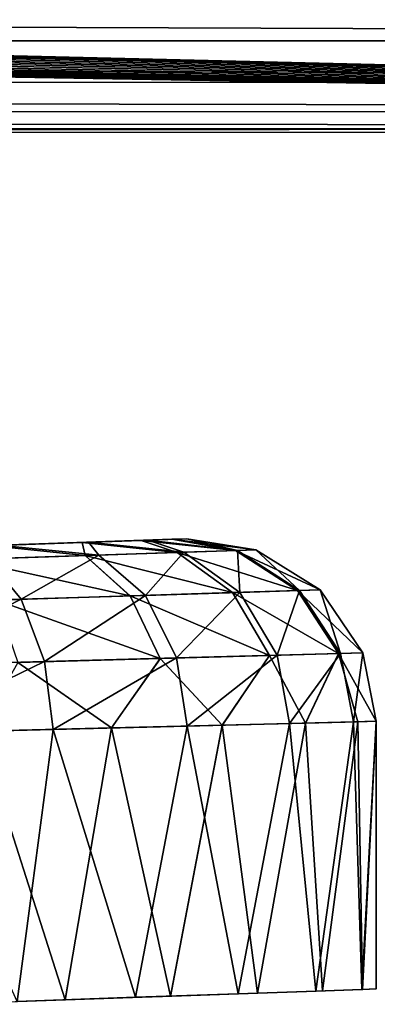
# Model space of a CAD drawing. Units: feet. Extents: x -2.6 to 12.9, y -5.2 to 1.9.
# Drawn here: x 1.2 to 1.3, y 0.8 to 1.3 of the extents above; entities that cross this region are included whole.
import ezdxf

# ---------------------------------------------------------------- set-up
doc = ezdxf.new("R2010")
doc.units = ezdxf.units.FT
doc.header["$MEASUREMENT"] = 0
doc.layers.get('0').update_dxf_attribs({"color": 255})
for name, color, linetype in [('AFUWA-3-ARPM', 4, 'Continuous'), ('AFUWA-3-CLBK', 19, 'Continuous'), ('AFUWA-P', 2, 'Continuous')]:
    doc.layers.add(name, color=color, linetype=linetype)

# ---------------------------------------------------------------- blocks, each defined once
blk = doc.blocks.new('A$C4FED2420')
at = {"linetype": 'Continuous', "lineweight": 0}
for p, q in [((-3.36921, 3.44937), (-8.36848, 3.44565)), ((-3.36963, 3.43151), (-8.36891, 3.42779)), ((-3.37011, 3.41885), (-8.36938, 3.41513)), ((-8.37042, 3.40623), (-3.37115, 3.40995)), ((-8.37042, 3.40623), (-3.37115, 3.40995)), ((-3.37062, 3.41152), (-8.36989, 3.4078)), ((-4.67603, 3.23213), (-4.71613, 3.23073)), ((-4.71613, 3.23073), (-4.67603, 3.23213)), ((-4.65055, 3.23302), (-4.67603, 3.23213)), ((-4.65055, 3.23302), (-4.67603, 3.23213)), ((-4.65055, 3.23302), (-4.63735, 3.23348)), ((-4.63735, 3.23348), (-4.65055, 3.23302)), ((-4.63085, 3.2337), (-4.63735, 3.23348)), ((-4.63085, 3.2337), (-4.63735, 3.23348)), ((-4.63085, 3.2337), (-4.60112, 3.22899)), ((-4.60112, 3.22899), (-4.63085, 3.2337)), ((-4.63504, 3.22783), (-4.67476, 3.22648)), ((-4.63504, 3.22783), (-4.6099, 3.22869)), ((-4.63504, 3.22783), (-4.61119, 3.21047)), ((-4.6099, 3.22869), (-4.60112, 3.22899)), ((-4.6099, 3.22869), (-4.58318, 3.21135)), ((-4.60112, 3.22899), (-4.5734, 3.21165)), ((-4.5734, 3.21165), (-4.60112, 3.22899)), ((-4.67476, 3.22648), (-4.72657, 3.22472)), ((-4.67476, 3.22648), (-4.6554, 3.20909)), ((-4.6554, 3.20909), (-4.61119, 3.21047)), ((-4.61119, 3.21047), (-4.58318, 3.21135)), ((-4.59531, 3.18343), (-4.61119, 3.21047)), ((-4.5734, 3.21165), (-4.58318, 3.21135)), ((-4.56551, 3.18426), (-4.58318, 3.21135)), ((-4.5734, 3.21165), (-4.55511, 3.18455)), ((-4.5734, 3.21165), (-4.55511, 3.18455)), ((-4.71306, 3.20729), (-4.6554, 3.20909)), ((-4.6554, 3.20909), (-4.64237, 3.18212)), ((-4.70375, 3.18041), (-4.64237, 3.18212)), ((-4.70375, 3.18041), (-4.66342, 3.15211)), ((-4.66342, 3.15211), (-4.64237, 3.18212)), ((-4.64237, 3.18212), (-4.59531, 3.18343)), ((-4.64237, 3.18212), (-4.61564, 3.15333)), ((-4.61564, 3.15333), (-4.59531, 3.18343)), ((-4.59531, 3.18343), (-4.56551, 3.18426)), ((-4.59531, 3.18343), (-4.57971, 3.15424)), ((-4.56551, 3.18426), (-4.57971, 3.15424)), ((-4.56551, 3.18426), (-4.55511, 3.18455)), ((-4.56551, 3.18426), (-4.5572, 3.15481)), ((-4.54936, 3.15501), (-4.55511, 3.18455)), ((-4.55511, 3.18455), (-4.54936, 3.15501)), ((-4.5572, 3.15481), (-4.54936, 3.15501)), ((-4.54936, 3.15501), (-4.5572, 3.15481)), ((-4.54936, 3.15501), (-4.54936, 3.03958)), ((-4.54936, 3.03958), (-4.54936, 3.15501)), ((-4.72038, 3.15066), (-4.66342, 3.15211)), ((-4.66342, 3.15211), (-4.72038, 3.15066)), ((-4.66342, 3.15211), (-4.68333, 3.0349)), ((-4.66342, 3.15211), (-4.61564, 3.15333)), ((-4.66342, 3.15211), (-4.61564, 3.15333)), ((-4.63789, 3.03649), (-4.61564, 3.15333)), ((-4.61564, 3.15333), (-4.57971, 3.15424)), ((-4.61564, 3.15333), (-4.57971, 3.15424)), ((-4.61564, 3.15333), (-4.60039, 3.03779)), ((-4.5572, 3.15481), (-4.57971, 3.15424)), ((-4.5572, 3.15481), (-4.57971, 3.15424)), ((-4.57971, 3.15424), (-4.57241, 3.03877)), ((-4.55519, 3.03937), (-4.5572, 3.15481)), ((-4.63789, 3.03649), (-4.68333, 3.0349)), ((-4.6456, 3.03622), (-4.60879, 3.03749)), ((-4.63789, 3.03649), (-4.60039, 3.03779)), ((-4.57524, 3.03865), (-4.60879, 3.03749)), ((-4.60879, 3.03749), (-4.60879, 3.0375)), ((-4.60879, 3.0375), (-4.60879, 3.03749)), ((-4.60039, 3.03779), (-4.57241, 3.03877)), ((-4.57524, 3.03865), (-4.55544, 3.03935)), ((-4.57524, 3.03865), (-4.57524, 3.03868)), ((-4.55519, 3.03937), (-4.57241, 3.03877)), ((-4.55544, 3.03935), (-4.54936, 3.03958)), ((-4.55544, 3.03936), (-4.55544, 3.03935)), ((-4.55519, 3.03937), (-4.54936, 3.03958)), ((-4.73537, 3.03308), (-4.68333, 3.0349))]:
    blk.add_line(p, q, dxfattribs=at)

msp = doc.modelspace()

# ---------------------------------------------------------------- linework, layer by layer
at = {"layer": 'AFUWA-3-ARPM'}
for points in [[(1.16193, 1.02482, 4.89205), (1.13162, 1.02376, 4.93379), (1.25709, 1.02814, 4.83958)], [(1.25709, 1.02814, 4.83958), (1.13162, 1.02376, 4.93379), (1.25709, 1.02814, 6.96836)], [(1.16193, 1.02482, 6.91795), (1.25709, 1.02814, 6.96836), (1.13162, 1.02376, 6.87621)], [(1.25709, 1.02814, 6.96836), (1.13162, 1.02376, 4.93379), (1.13162, 1.02376, 6.87621)], [(1.25709, 1.02814, 4.83958), (1.17264, 1.02519, 4.84164), (1.16193, 1.02482, 4.89205)], [(1.17264, 1.02519, 6.96836), (1.25709, 1.02814, 6.96836), (1.16193, 1.02482, 6.91795)], [(1.25709, 1.02814, 6.96836), (1.17264, 1.02519, 6.96836), (1.25059, 1.02792, 7.01942)], [(1.25163, 1.02795, 4.79249), (1.17264, 1.02519, 4.84164), (1.25709, 1.02814, 4.83958)], [(1.25163, 1.02795, 4.79249), (1.24016, 1.02755, 4.75549), (1.17264, 1.02519, 4.84164)], [(1.17264, 1.02519, 6.96836), (1.23739, 1.02746, 7.05865), (1.25059, 1.02792, 7.01942)], [(1.23739, 1.02746, 7.05865), (1.27804, 1.02313, 7.03205), (1.25059, 1.02792, 7.01942)], [(1.24016, 1.02755, 4.75549), (1.25163, 1.02795, 4.79249), (1.2788, 1.02315, 4.7786)], [(1.25709, 1.02814, 6.96836), (1.25059, 1.02792, 7.01942), (1.28682, 1.02343, 6.96836)], [(1.28682, 1.02343, 6.96836), (1.25059, 1.02792, 7.01942), (1.27804, 1.02313, 7.03205)], [(1.2788, 1.02315, 4.7786), (1.25163, 1.02795, 4.79249), (1.25709, 1.02814, 4.83958)], [(1.25709, 1.02814, 4.83958), (1.28682, 1.02343, 4.83958), (1.2788, 1.02315, 4.7786)], [(1.28682, 1.02343, 4.83958), (1.25709, 1.02814, 4.83958), (1.28682, 1.02343, 6.96836)], [(1.25709, 1.02814, 4.83958), (1.25709, 1.02814, 6.96836), (1.28682, 1.02343, 6.96836)], [(1.16137, 1.01916, 7.17918), (1.21318, 1.02092, 7.14143), (1.17181, 1.02517, 7.13791)], [(1.23739, 1.02746, 7.05865), (1.17264, 1.02519, 6.96836), (1.16193, 1.02482, 7.01877)], [(1.23739, 1.02746, 7.05865), (1.16193, 1.02482, 7.01877), (1.21191, 1.02657, 7.09728)], [(1.17584, 1.02531, 4.67426), (1.16193, 1.02482, 4.79123), (1.2147, 1.02666, 4.71265)], [(1.2147, 1.02666, 4.71265), (1.16193, 1.02482, 4.79123), (1.17264, 1.02519, 4.84164)], [(1.16193, 1.02482, 7.01877), (1.17181, 1.02517, 7.13791), (1.21191, 1.02657, 7.09728)], [(1.17584, 1.02531, 4.67426), (1.21913, 1.02113, 4.67244), (1.17107, 1.01949, 4.63431)], [(1.21191, 1.02657, 7.09728), (1.17181, 1.02517, 7.13791), (1.21318, 1.02092, 7.14143)], [(1.2147, 1.02666, 4.71265), (1.17264, 1.02519, 4.84164), (1.24016, 1.02755, 4.75549)], [(1.17584, 1.02531, 4.67426), (1.2147, 1.02666, 4.71265), (1.21913, 1.02113, 4.67244)], [(1.21191, 1.02657, 7.09728), (1.25289, 1.02227, 7.09109), (1.23739, 1.02746, 7.05865)], [(1.21318, 1.02092, 7.14143), (1.25289, 1.02227, 7.09109), (1.21191, 1.02657, 7.09728)], [(1.2147, 1.02666, 4.71265), (1.24016, 1.02755, 4.75549), (1.25573, 1.02237, 4.72169)], [(1.25573, 1.02237, 4.72169), (1.21913, 1.02113, 4.67244), (1.2147, 1.02666, 4.71265)], [(1.25289, 1.02227, 7.09109), (1.27804, 1.02313, 7.03205), (1.23739, 1.02746, 7.05865)], [(1.2788, 1.02315, 4.7786), (1.25573, 1.02237, 4.72169), (1.24016, 1.02755, 4.75549)], [(1.27804, 1.02313, 7.03205), (1.31454, 1.00609, 6.96836), (1.28682, 1.02343, 6.96836)], [(1.3056, 1.00581, 4.77174), (1.2788, 1.02315, 4.7786), (1.28682, 1.02343, 4.83958)], [(1.28682, 1.02343, 4.83958), (1.31454, 1.00609, 4.83958), (1.3056, 1.00581, 4.77174)], [(1.28682, 1.02343, 4.83958), (1.31454, 1.00609, 6.96836), (1.31454, 1.00609, 4.83958)], [(1.28682, 1.02343, 6.96836), (1.31454, 1.00609, 6.96836), (1.28682, 1.02343, 4.83958)], [(1.17107, 1.01949, 4.63431), (1.18567, 1.00207, 4.61134), (1.12329, 1.00012, 4.5838)], [(1.23254, 1.00353, 7.16085), (1.21318, 1.02092, 7.14143), (1.16137, 1.01916, 7.17918)], [(1.17488, 1.00173, 7.20275), (1.23254, 1.00353, 7.16085), (1.16137, 1.01916, 7.17918)], [(1.18567, 1.00207, 4.61134), (1.17107, 1.01949, 4.63431), (1.21913, 1.02113, 4.67244)], [(1.23916, 1.00374, 4.65368), (1.18567, 1.00207, 4.61134), (1.21913, 1.02113, 4.67244)], [(1.21318, 1.02092, 7.14143), (1.27675, 1.00491, 7.10489), (1.25289, 1.02227, 7.09109)], [(1.23254, 1.00353, 7.16085), (1.27675, 1.00491, 7.10489), (1.21318, 1.02092, 7.14143)], [(1.23916, 1.00374, 4.65368), (1.21913, 1.02113, 4.67244), (1.25573, 1.02237, 4.72169)], [(1.27991, 1.00501, 4.70844), (1.23916, 1.00374, 4.65368), (1.25573, 1.02237, 4.72169)], [(1.27804, 1.02313, 7.03205), (1.25289, 1.02227, 7.09109), (1.30476, 1.00579, 7.03922)], [(1.25289, 1.02227, 7.09109), (1.27675, 1.00491, 7.10489), (1.30476, 1.00579, 7.03922)], [(1.27991, 1.00501, 4.70844), (1.25573, 1.02237, 4.72169), (1.2788, 1.02315, 4.7786)], [(1.31454, 1.00609, 6.96836), (1.27804, 1.02313, 7.03205), (1.30476, 1.00579, 7.03922)], [(1.3056, 1.00581, 4.77174), (1.27991, 1.00501, 4.70844), (1.2788, 1.02315, 4.7786)], [(1.17488, 1.00173, 7.20275), (1.24557, 0.97656, 7.17337), (1.23254, 1.00353, 7.16085)], [(1.19568, 0.97517, 4.59646), (1.18567, 1.00207, 4.61134), (1.23916, 1.00374, 4.65368)], [(1.23916, 1.00374, 4.65368), (1.25262, 0.97676, 4.6416), (1.19568, 0.97517, 4.59646)], [(1.29263, 0.97787, 7.11374), (1.27675, 1.00491, 7.10489), (1.23254, 1.00353, 7.16085)], [(1.24557, 0.97656, 7.17337), (1.29263, 0.97787, 7.11374), (1.23254, 1.00353, 7.16085)], [(1.27991, 1.00501, 4.70844), (1.25262, 0.97676, 4.6416), (1.23916, 1.00374, 4.65368)], [(1.29599, 0.97797, 4.69993), (1.25262, 0.97676, 4.6416), (1.27991, 1.00501, 4.70844)], [(1.27675, 1.00491, 7.10489), (1.32243, 0.9787, 7.0438), (1.30476, 1.00579, 7.03922)], [(1.27675, 1.00491, 7.10489), (1.29263, 0.97787, 7.11374), (1.32243, 0.9787, 7.0438)], [(1.3056, 1.00581, 4.77174), (1.29599, 0.97797, 4.69993), (1.27991, 1.00501, 4.70844)], [(1.32332, 0.97873, 4.76735), (1.29599, 0.97797, 4.69993), (1.3056, 1.00581, 4.77174)], [(1.31454, 1.00609, 6.96836), (1.30476, 1.00579, 7.03922), (1.33283, 0.97899, 6.96836)], [(1.33283, 0.97899, 6.96836), (1.30476, 1.00579, 7.03922), (1.32243, 0.9787, 7.0438)], [(1.31454, 1.00609, 4.83958), (1.32332, 0.97873, 4.76735), (1.3056, 1.00581, 4.77174)], [(1.33283, 0.97899, 4.83958), (1.32332, 0.97873, 4.76735), (1.31454, 1.00609, 4.83958)], [(1.33283, 0.97899, 6.96836), (1.31454, 1.00609, 4.83958), (1.31454, 1.00609, 6.96836)], [(1.33283, 0.97899, 6.96836), (1.33283, 0.97899, 4.83958), (1.31454, 1.00609, 4.83958)], [(1.12925, 0.97332, 4.56707), (1.12329, 1.00012, 4.5838), (1.18567, 1.00207, 4.61134)], [(1.18567, 1.00207, 4.61134), (1.19568, 0.97517, 4.59646), (1.12925, 0.97332, 4.56707)], [(1.18419, 0.97485, 7.21805), (1.24557, 0.97656, 7.17337), (1.17488, 1.00173, 7.20275)], [(1.19568, 0.97517, 4.59646), (1.25262, 0.97676, 4.6416), (1.19936, 0.94591, 4.5921)], [(1.19936, 0.94591, 4.5921), (1.25262, 0.97676, 4.6416), (1.2572, 0.94738, 4.63816)], [(1.2723, 0.94777, 7.15276), (1.29263, 0.97787, 7.11374), (1.24557, 0.97656, 7.17337)], [(1.29599, 0.97797, 4.69993), (1.2572, 0.94738, 4.63816), (1.25262, 0.97676, 4.6416)], [(1.2572, 0.94738, 4.63816), (1.29599, 0.97797, 4.69993), (1.30122, 0.9485, 4.69757)], [(1.30823, 0.94868, 7.09694), (1.29263, 0.97787, 7.11374), (1.2723, 0.94777, 7.15276)], [(1.30823, 0.94868, 7.09694), (1.32243, 0.9787, 7.0438), (1.29263, 0.97787, 7.11374)], [(1.30122, 0.9485, 4.69757), (1.29599, 0.97797, 4.69993), (1.32332, 0.97873, 4.76735)], [(1.30122, 0.9485, 4.69757), (1.32332, 0.97873, 4.76735), (1.32894, 0.94921, 4.76615)], [(1.32243, 0.9787, 7.0438), (1.30823, 0.94868, 7.09694), (1.33074, 0.94925, 7.03444)], [(1.33283, 0.97899, 6.96836), (1.32243, 0.9787, 7.0438), (1.33858, 0.94945, 6.96836)], [(1.32243, 0.9787, 7.0438), (1.33074, 0.94925, 7.03444), (1.33858, 0.94945, 6.96836)], [(1.32332, 0.97873, 4.76735), (1.33283, 0.97899, 4.83958), (1.32894, 0.94921, 4.76615)], [(1.33283, 0.97899, 4.83958), (1.33858, 0.94945, 4.83958), (1.32894, 0.94921, 4.76615)], [(1.33283, 0.97899, 4.83958), (1.33283, 0.97899, 6.96836), (1.33858, 0.94945, 6.96836)], [(1.33283, 0.97899, 4.83958), (1.33858, 0.94945, 6.96836), (1.33858, 0.94945, 4.83958)], [(1.19568, 0.97517, 4.59646), (1.13179, 0.94419, 4.56199), (1.12925, 0.97332, 4.56707)], [(1.19936, 0.94591, 4.5921), (1.13179, 0.94419, 4.56199), (1.19568, 0.97517, 4.59646)], [(1.22452, 0.94655, 7.19868), (1.18419, 0.97485, 7.21805), (1.16756, 0.9451, 7.2325)], [(1.18419, 0.97485, 7.21805), (1.22452, 0.94655, 7.19868), (1.24557, 0.97656, 7.17337)], [(1.2723, 0.94777, 7.15276), (1.24557, 0.97656, 7.17337), (1.22452, 0.94655, 7.19868)], [(1.2572, 0.94738, 4.63816), (1.23491, 0.8304, 4.61699), (1.19936, 0.94591, 4.5921)], [(1.22452, 0.94655, 7.19868), (1.25005, 0.83093, 7.17694), (1.2723, 0.94777, 7.15276)], [(1.27915, 0.83193, 4.66399), (1.23491, 0.8304, 4.61699), (1.2572, 0.94738, 4.63816)], [(1.25005, 0.83093, 7.17694), (1.28755, 0.83224, 7.13257), (1.2723, 0.94777, 7.15276)], [(1.30122, 0.9485, 4.69757), (1.27915, 0.83193, 4.66399), (1.2572, 0.94738, 4.63816)], [(1.2723, 0.94777, 7.15276), (1.28755, 0.83224, 7.13257), (1.30823, 0.94868, 7.09694)], [(1.3127, 0.83309, 4.72044), (1.27915, 0.83193, 4.66399), (1.30122, 0.9485, 4.69757)], [(1.30823, 0.94868, 7.09694), (1.28755, 0.83224, 7.13257), (1.31553, 0.83321, 7.08167)], [(1.30122, 0.9485, 4.69757), (1.32894, 0.94921, 4.76615), (1.3127, 0.83309, 4.72044)], [(1.30823, 0.94868, 7.09694), (1.31553, 0.83321, 7.08167), (1.33074, 0.94925, 7.03444)], [(1.3127, 0.83309, 4.72044), (1.32894, 0.94921, 4.76615), (1.3325, 0.83379, 4.7801)], [(1.33074, 0.94925, 7.03444), (1.31553, 0.83321, 7.08167), (1.33275, 0.83381, 7.02617)], [(1.32894, 0.94921, 4.76615), (1.33858, 0.94945, 4.83958), (1.3325, 0.83379, 4.7801)], [(1.33275, 0.83381, 7.02617), (1.33858, 0.94945, 6.96836), (1.33074, 0.94925, 7.03444)], [(1.33858, 0.83402, 4.83958), (1.3325, 0.83379, 4.7801), (1.33858, 0.94945, 4.83958)], [(1.33858, 0.94945, 6.96836), (1.33275, 0.83381, 7.02617), (1.33858, 0.83402, 6.96836)], [(1.33858, 0.83402, 6.96836), (1.33858, 0.94945, 4.83958), (1.33858, 0.94945, 6.96836)], [(1.33858, 0.94945, 4.83958), (1.33858, 0.83402, 6.96836), (1.33858, 0.83402, 4.83958)], [(1.19936, 0.94591, 4.5921), (1.1839, 0.82862, 4.58348), (1.13179, 0.94419, 4.56199)], [(1.16756, 0.9451, 7.2325), (1.15257, 0.82752, 7.23905), (1.20461, 0.82934, 7.21315)], [(1.20461, 0.82934, 7.21315), (1.22452, 0.94655, 7.19868), (1.16756, 0.9451, 7.2325)], [(1.19936, 0.94591, 4.5921), (1.23491, 0.8304, 4.61699), (1.1839, 0.82862, 4.58348)], [(1.22452, 0.94655, 7.19868), (1.20461, 0.82934, 7.21315), (1.25005, 0.83093, 7.17694)]]:
    msp.add_3dface(points, dxfattribs=at)
at = {"layer": 'AFUWA-3-CLBK'}
for points in [[(1.7628, 1.35773, 1.10395), (2.51679, 1.20439, 4.61613), (0.60394, 1.30604, 2.2878)], [(2.51679, 1.20439, 4.61613), (0.62569, 1.24984, 3.57501), (0.60394, 1.30604, 2.2878)], [(2.51909, 1.26592, 4.75371), (-2.48019, 1.2622, 4.83888), (2.51873, 1.24381, 4.73191)], [(-2.48019, 1.2622, 4.83888), (-2.48054, 1.24009, 4.81708), (2.51873, 1.24381, 4.73191)], [(2.51679, 1.20439, 4.61613), (0.63311, 1.24894, 3.59561), (0.62569, 1.24984, 3.57501)], [(0.6377, 1.24802, 3.61681), (0.63311, 1.24894, 3.59561), (2.51679, 1.20439, 4.61613)], [(0.61876, 1.24338, 3.72301), (0.6281, 1.24424, 3.70325), (2.51679, 1.20439, 4.61613)], [(2.51679, 1.20439, 4.61613), (0.6281, 1.24424, 3.70325), (0.63481, 1.24516, 3.68235)], [(0.63481, 1.24516, 3.68235), (0.63864, 1.24609, 3.66091), (2.51679, 1.20439, 4.61613)], [(0.6396, 1.24705, 3.63893), (0.6377, 1.24802, 3.61681), (2.51679, 1.20439, 4.61613)], [(2.51679, 1.20439, 4.61613), (0.63864, 1.24609, 3.66091), (0.6396, 1.24705, 3.63893)], [(2.51831, 1.22595, 4.7062), (-2.48054, 1.24009, 4.81708), (-2.48097, 1.22223, 4.79137)], [(2.51831, 1.22595, 4.7062), (2.51873, 1.24381, 4.73191), (-2.48054, 1.24009, 4.81708)], [(2.51679, 1.20439, 4.61613), (0.49695, 1.23971, 3.80706), (0.51821, 1.23991, 3.80249)], [(0.51821, 1.23991, 3.80249), (0.53893, 1.24023, 3.79515), (2.51679, 1.20439, 4.61613)], [(2.51679, 1.20439, 4.61613), (0.53893, 1.24023, 3.79515), (0.55835, 1.24066, 3.78523)], [(0.55835, 1.24066, 3.78523), (0.57647, 1.24121, 3.7728), (2.51679, 1.20439, 4.61613)], [(2.51679, 1.20439, 4.61613), (0.57647, 1.24121, 3.7728), (0.59268, 1.24185, 3.75813)], [(0.59268, 1.24185, 3.75813), (0.60689, 1.24258, 3.74142), (2.51679, 1.20439, 4.61613)], [(2.51679, 1.20439, 4.61613), (0.60689, 1.24258, 3.74142), (0.61876, 1.24338, 3.72301)], [(-2.48249, 1.20067, 4.7013), (0.45322, 1.23968, 3.80782), (2.51679, 1.20439, 4.61613)], [(0.47498, 1.23963, 3.80889), (2.51679, 1.20439, 4.61613), (0.45322, 1.23968, 3.80782)], [(2.51679, 1.20439, 4.61613), (0.47498, 1.23963, 3.80889), (0.49695, 1.23971, 3.80706)], [(-2.48097, 1.22223, 4.79137), (2.51783, 1.21329, 4.67783), (2.51831, 1.22595, 4.7062)], [(-2.48144, 1.20957, 4.763), (2.51783, 1.21329, 4.67783), (-2.48097, 1.22223, 4.79137)], [(2.51783, 1.21329, 4.67783), (-2.48144, 1.20957, 4.763), (2.51732, 1.20596, 4.64749)], [(2.51732, 1.20596, 4.64749), (-2.48195, 1.20224, 4.73266), (-2.48249, 1.20067, 4.7013)], [(2.51732, 1.20596, 4.64749), (-2.48249, 1.20067, 4.7013), (2.51679, 1.20439, 4.61613)], [(-2.48144, 1.20957, 4.763), (-2.48195, 1.20224, 4.73266), (2.51732, 1.20596, 4.64749)]]:
    msp.add_3dface(points, dxfattribs=at)

# ---------------------------------------------------------------- block references
at = {"layer": 'AFUWA-P'}
msp.add_blockref('A$C4FED2420', (5.88803, -2.20571), dxfattribs=at)

doc.saveas('drawing.dxf')
